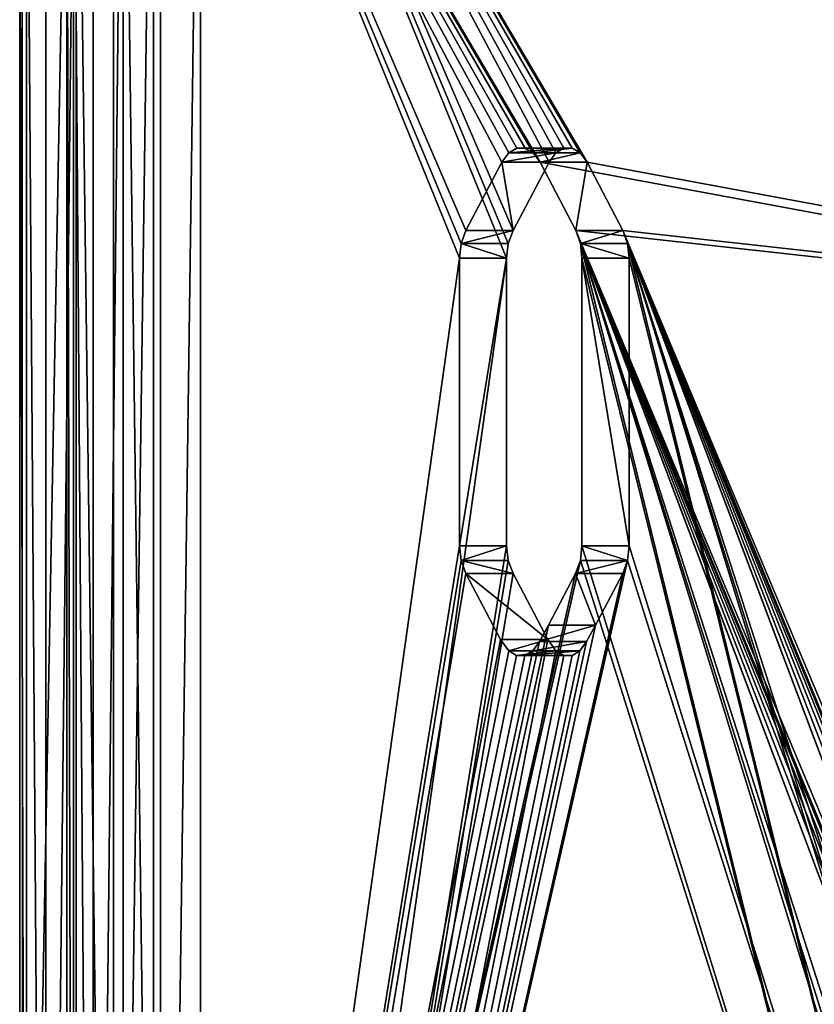
# Model space of a CAD drawing. Units: centimetres. Extents: x -302 to 296, y -329 to 289.
# Drawn here: x -152 to -132, y 31 to 56 of the extents above; entities that cross this region are included whole.
import ezdxf

# ---------------------------------------------------------------- set-up
doc = ezdxf.new("R2010")
doc.units = ezdxf.units.CM
doc.header["$LTSCALE"] = 2.54
doc.layers.get('0').update_dxf_attribs({"true_color": 0xff5454})
doc.layers.add('strefa', color=7, linetype='Continuous')

# ---------------------------------------------------------------- blocks, each defined once
blk = doc.blocks.new('3DGeom~6136_Defintion')
at = {"color": 18, "true_color": 0x000000}
for p, q in [((-809.64, 38.26, 0), (809.64, 38.26, 0)), ((-809.64, 38.26, 0), (809.64, 38.26, 0)), ((200.78, 38.26, -524.52), (200.79, 38.26, -515.8)), ((203.7, 38.26, -532.65), (200.78, 38.26, -524.52)), ((200.78, 38.26, -524.52), (200.79, 38.26, -515.8)), ((200.78, 38.26, -524.52), (200.78, 0, -524.52)), ((203.7, 38.26, -532.65), (200.78, 38.26, -524.52)), ((200.78, 38.26, -524.52), (200.78, 0, -524.52)), ((200.79, 38.26, -515.8), (203.71, 38.26, -507.67)), ((200.79, 38.26, -515.8), (203.71, 38.26, -507.67)), ((200.79, 38.26, -515.8), (200.79, 0, -515.8)), ((200.79, 38.26, -515.8), (200.79, 0, -515.8)), ((209.63, 38.26, -539.54), (203.7, 38.26, -532.65)), ((203.7, 38.26, -532.65), (203.7, 0, -532.65)), ((209.63, 38.26, -539.54), (203.7, 38.26, -532.65)), ((203.7, 38.26, -532.65), (203.7, 0, -532.65)), ((203.71, 38.26, -507.67), (210.94, 38.26, -499.31)), ((203.71, 38.26, -507.67), (210.94, 38.26, -499.31)), ((203.71, 38.26, -507.67), (203.71, 0, -507.67)), ((203.71, 38.26, -507.67), (203.71, 0, -507.67)), ((220.1, 38.26, -548.89), (209.63, 38.26, -539.54)), ((209.63, 38.26, -539.54), (209.63, 0, -539.54)), ((220.1, 38.26, -548.89), (209.63, 38.26, -539.54)), ((209.63, 38.26, -539.54), (209.63, 0, -539.54)), ((210.94, 38.26, -499.31), (253.1, 38.26, -463.16)), ((210.94, 38.26, -499.31), (253.1, 38.26, -463.16)), ((210.94, 38.26, -499.31), (210.94, 0, -499.31)), ((210.94, 38.26, -499.31), (210.94, 0, -499.31)), ((253.08, 38.26, -577.16), (220.1, 38.26, -548.89)), ((220.1, 38.26, -548.89), (220.1, 0, -548.89)), ((253.08, 38.26, -577.16), (220.1, 38.26, -548.89)), ((220.1, 38.26, -548.89), (220.1, 0, -548.89)), ((261.39, 38.26, -582.05), (253.08, 38.26, -577.16)), ((253.08, 38.26, -577.16), (253.08, 0, -577.16)), ((261.39, 38.26, -582.05), (253.08, 38.26, -577.16)), ((253.08, 38.26, -577.16), (253.08, 0, -577.16)), ((253.1, 38.26, -463.16), (261.41, 38.26, -458.27)), ((253.1, 38.26, -463.16), (261.41, 38.26, -458.27)), ((253.1, 38.26, -463.16), (253.1, 0, -463.16)), ((253.1, 38.26, -463.16), (253.1, 0, -463.16)), ((270.88, 38.26, -583.75), (261.39, 38.26, -582.05)), ((261.39, 38.26, -582.05), (261.39, 0, -582.05)), ((270.88, 38.26, -583.75), (261.39, 38.26, -582.05)), ((261.39, 38.26, -582.05), (261.39, 0, -582.05)), ((261.41, 38.26, -458.27), (270.9, 38.26, -456.57)), ((261.41, 38.26, -458.27), (270.9, 38.26, -456.57)), ((261.41, 38.26, -458.27), (261.41, 0, -458.27)), ((261.41, 38.26, -458.27), (261.41, 0, -458.27)), ((454.69, 38.26, -583.75), (270.88, 38.26, -583.75)), ((270.88, 38.26, -583.75), (270.88, 0, -583.75)), ((454.69, 38.26, -583.75), (270.88, 38.26, -583.75)), ((270.88, 38.26, -583.75), (270.88, 0, -583.75)), ((270.9, 38.26, -456.57), (454.71, 38.26, -456.57)), ((270.9, 38.26, -456.57), (454.71, 38.26, -456.57)), ((270.9, 38.26, -456.57), (270.9, 0, -456.57)), ((270.9, 38.26, -456.57), (270.9, 0, -456.57)), ((464.12, 38.26, -582.07), (454.69, 38.26, -583.75)), ((454.69, 38.26, -583.75), (454.69, 0, -583.75)), ((464.12, 38.26, -582.07), (454.69, 38.26, -583.75)), ((454.69, 38.26, -583.75), (454.69, 0, -583.75)), ((454.71, 38.26, -456.57), (464.2, 38.26, -458.27)), ((454.71, 38.26, -456.57), (454.71, 0, -456.57)), ((454.71, 38.26, -456.57), (464.2, 38.26, -458.27)), ((454.71, 38.26, -456.57), (454.71, 0, -456.57)), ((472.39, 38.26, -577.25), (464.12, 38.26, -582.07)), ((464.12, 38.26, -582.07), (464.12, 0, -582.07)), ((472.39, 38.26, -577.25), (464.12, 38.26, -582.07)), ((464.12, 38.26, -582.07), (464.12, 0, -582.07)), ((464.2, 38.26, -458.27), (472.51, 38.26, -463.16)), ((464.2, 38.26, -458.27), (472.51, 38.26, -463.16)), ((464.2, 38.26, -458.27), (464.2, 0, -458.27)), ((464.2, 38.26, -458.27), (464.2, 0, -458.27)), ((516.01, 38.26, -540.2), (472.39, 38.26, -577.25)), ((472.39, 38.26, -577.25), (472.39, 0, -577.25)), ((516.01, 38.26, -540.2), (472.39, 38.26, -577.25)), ((472.39, 38.26, -577.25), (472.39, 0, -577.25)), ((472.51, 38.26, -463.16), (516.1, 38.26, -500.54)), ((472.51, 38.26, -463.16), (516.1, 38.26, -500.54)), ((472.51, 38.26, -463.16), (472.51, 0, -463.16)), ((472.51, 38.26, -463.16), (472.51, 0, -463.16)), ((522.02, 38.26, -532.97), (516.01, 38.26, -540.2)), ((516.01, 38.26, -540.2), (516.01, 0, -540.2)), ((522.02, 38.26, -532.97), (516.01, 38.26, -540.2)), ((516.01, 38.26, -540.2), (516.01, 0, -540.2)), ((516.1, 38.26, -500.54), (522.08, 38.26, -507.8)), ((516.1, 38.26, -500.54), (522.08, 38.26, -507.8)), ((516.1, 38.26, -500.54), (516.1, 0, -500.54)), ((516.1, 38.26, -500.54), (516.1, 0, -500.54)), ((525, 38.26, -524.76), (522.02, 38.26, -532.97)), ((522.02, 38.26, -532.97), (522.02, 0, -532.97)), ((525, 38.26, -524.76), (522.02, 38.26, -532.97)), ((522.02, 38.26, -532.97), (522.02, 0, -532.97)), ((522.08, 38.26, -507.8), (525.02, 38.26, -516.03)), ((522.08, 38.26, -507.8), (525.02, 38.26, -516.03)), ((522.08, 38.26, -507.8), (522.08, 0, -507.8)), ((522.08, 38.26, -507.8), (522.08, 0, -507.8)), ((525.02, 38.26, -516.03), (525, 38.26, -524.76)), ((525, 38.26, -524.76), (525, 0, -524.76)), ((525.02, 38.26, -516.03), (525, 38.26, -524.76)), ((525, 38.26, -524.76), (525, 0, -524.76)), ((525.02, 38.26, -516.03), (525.02, 0, -516.03)), ((525.02, 38.26, -516.03), (525.02, 0, -516.03)), ((464.12, 0, -582.07), (454.69, 0, -583.75)), ((464.12, 0, -582.07), (454.69, 0, -583.75)), ((472.39, 0, -577.25), (464.12, 0, -582.07)), ((472.39, 0, -577.25), (464.12, 0, -582.07)), ((516.01, 0, -540.2), (472.39, 0, -577.25)), ((516.01, 0, -540.2), (472.39, 0, -577.25)), ((472.51, 0, -463.16), (516.1, 0, -500.54)), ((472.51, 0, -463.16), (516.1, 0, -500.54)), ((522.02, 0, -532.97), (516.01, 0, -540.2)), ((522.02, 0, -532.97), (516.01, 0, -540.2)), ((516.1, 0, -500.54), (522.08, 0, -507.8)), ((516.1, 0, -500.54), (522.08, 0, -507.8)), ((525, 0, -524.76), (522.02, 0, -532.97)), ((525, 0, -524.76), (522.02, 0, -532.97)), ((522.08, 0, -507.8), (525.02, 0, -516.03)), ((522.08, 0, -507.8), (525.02, 0, -516.03)), ((525.02, 0, -516.03), (525, 0, -524.76)), ((525.02, 0, -516.03), (525, 0, -524.76)), ((-809.64, 0, 0), (809.64, 0, 0)), ((-809.64, 0, 0), (809.64, 0, 0)), ((203.7, 0, -532.65), (200.78, 0, -524.52)), ((200.78, 0, -524.52), (200.79, 0, -515.8)), ((200.78, 0, -524.52), (200.79, 0, -515.8)), ((203.7, 0, -532.65), (200.78, 0, -524.52)), ((200.79, 0, -515.8), (203.71, 0, -507.67)), ((200.79, 0, -515.8), (203.71, 0, -507.67)), ((209.63, 0, -539.54), (203.7, 0, -532.65)), ((209.63, 0, -539.54), (203.7, 0, -532.65)), ((203.71, 0, -507.67), (210.94, 0, -499.31)), ((203.71, 0, -507.67), (210.94, 0, -499.31)), ((220.1, 0, -548.89), (209.63, 0, -539.54)), ((220.1, 0, -548.89), (209.63, 0, -539.54)), ((210.94, 0, -499.31), (253.1, 0, -463.16)), ((210.94, 0, -499.31), (253.1, 0, -463.16)), ((253.08, 0, -577.16), (220.1, 0, -548.89)), ((253.08, 0, -577.16), (220.1, 0, -548.89)), ((261.39, 0, -582.05), (253.08, 0, -577.16)), ((261.39, 0, -582.05), (253.08, 0, -577.16)), ((253.1, 0, -463.16), (261.41, 0, -458.27)), ((253.1, 0, -463.16), (261.41, 0, -458.27)), ((270.88, 0, -583.75), (261.39, 0, -582.05)), ((270.88, 0, -583.75), (261.39, 0, -582.05)), ((261.41, 0, -458.27), (270.9, 0, -456.57)), ((261.41, 0, -458.27), (270.9, 0, -456.57)), ((454.69, 0, -583.75), (270.88, 0, -583.75)), ((454.69, 0, -583.75), (270.88, 0, -583.75)), ((270.9, 0, -456.57), (454.71, 0, -456.57)), ((270.9, 0, -456.57), (454.71, 0, -456.57)), ((454.71, 0, -456.57), (464.2, 0, -458.27)), ((454.71, 0, -456.57), (464.2, 0, -458.27)), ((464.2, 0, -458.27), (472.51, 0, -463.16)), ((464.2, 0, -458.27), (472.51, 0, -463.16))]:
    blk.add_line(p, q, dxfattribs=at)
mesh = blk.add_polyface(dxfattribs=at)
corners = [(-715.36, 38.26, -2517.57), (-447.28, 38.26, -2051.07), (-263.47, 38.26, -2051.07), (-456.71, 38.26, -2049.39), (-464.98, 38.26, -2044.57), (-508.6, 38.26, -2007.52), (-514.62, 38.26, -2000.29), (-517.6, 38.26, -1992.08), (-936.04, 38.26, -138.67), (-517.62, 38.26, -1983.35), (-514.68, 38.26, -1975.12), (-508.7, 38.26, -1967.86), (-465.1, 38.26, -1930.48), (-456.79, 38.26, -1925.59), (-447.3, 38.26, -1923.89), (-514.62, 38.26, -1022.41), (-508.6, 38.26, -1029.64), (-464.98, 38.26, -1066.69), (212.47, 38.26, -1555.54), (220.78, 38.26, -1560.43), (230.27, 38.26, -1562.13), (177.39, 38.26, -1525.46), (169.03, 38.26, -1517.93), (163.09, 38.26, -1511.03), (160.17, 38.26, -1502.9), (160.18, 38.26, -1494.17), (163.11, 38.26, -1486.05), (169.07, 38.26, -1479.16), (177.39, 38.26, -1471.64), (-456.71, 38.26, -1071.51), (212.5, 38.26, -1441.54), (220.81, 38.26, -1436.65), (230.29, 38.26, -1434.95), (414.1, 38.26, -1434.95), (-447.28, 38.26, -1073.19), (-263.47, 38.26, -1073.19), (-517.6, 38.26, -1014.2), (-517.62, 38.26, -1005.46), (-514.68, 38.26, -997.24), (-508.7, 38.26, -989.98), (-465.1, 38.26, -952.59), (-456.79, 38.26, -947.71), (-447.3, 38.26, -946.01), (261.39, 38.26, -582.05), (270.88, 38.26, -583.75), (253.08, 38.26, -577.16), (220.1, 38.26, -548.89), (209.63, 38.26, -539.54), (203.7, 38.26, -532.65), (200.78, 38.26, -524.52), (200.79, 38.26, -515.8), (203.71, 38.26, -507.67), (210.94, 38.26, -499.31), (253.1, 38.26, -463.16), (261.41, 38.26, -458.27), (270.9, 38.26, -456.57), (454.71, 38.26, -456.57), (-698.81, 38.26, -2538.59), (690.33, 38.26, -2540), (-690.33, 38.26, -2540), (698.81, 38.26, -2538.59), (707.04, 38.26, -2533.68), (-707.04, 38.26, -2533.68), (712.9, 38.26, -2526.09), (-712.9, 38.26, -2526.09), (715.36, 38.26, -2517.57), (431.78, 38.26, -1555.63), (475.4, 38.26, -1518.58), (481.42, 38.26, -1511.35), (484.4, 38.26, -1503.14), (936.04, 38.26, -138.67), (-245.69, 38.26, -2044.49), (-253.98, 38.26, -2049.37), (-202.18, 38.26, -2006.82), (-196.29, 38.26, -1999.97), (-193.37, 38.26, -1991.84), (-193.38, 38.26, -1983.12), (-196.31, 38.26, -1974.99), (-202.22, 38.26, -1968.16), (423.51, 38.26, -1560.45), (-245.71, 38.26, -1930.47), (-254.01, 38.26, -1925.59), (-263.49, 38.26, -1923.89), (414.08, 38.26, -1562.13), (484.42, 38.26, -1494.41), (481.48, 38.26, -1486.18), (475.5, 38.26, -1478.92), (431.9, 38.26, -1441.54), (423.59, 38.26, -1436.65), (516.01, 38.26, -540.2), (472.39, 38.26, -577.25), (-245.69, 38.26, -1066.61), (-253.98, 38.26, -1071.49), (-202.18, 38.26, -1028.94), (-196.29, 38.26, -1022.09), (-193.37, 38.26, -1013.95), (-193.38, 38.26, -1005.23), (-196.31, 38.26, -997.11), (-202.22, 38.26, -990.27), (464.12, 38.26, -582.07), (-245.71, 38.26, -952.58), (-254.01, 38.26, -947.71), (-263.49, 38.26, -946.01), (454.69, 38.26, -583.75), (522.02, 38.26, -532.97), (525, 38.26, -524.76), (525.02, 38.26, -516.03), (522.08, 38.26, -507.8), (516.1, 38.26, -500.54), (472.51, 38.26, -463.16), (464.2, 38.26, -458.27), (-932.97, 38.26, -97.17), (932.97, 38.26, -97.17), (916.26, 38.26, -58.35), (-916.26, 38.26, -58.35), (-887.79, 38.26, -27.11), (887.79, 38.26, -27.11), (850.68, 38.26, -6.89), (-850.68, 38.26, -6.89), (809.64, 38.26, 0), (-809.64, 38.26, 0)]
mesh.append_faces([[corners[k] for k in face] for face in [(57, 58, 59), (119, 118, 120)]], dxfattribs={"vtx0": -1, "color": 18})
mesh.append_faces([[corners[k] for k in face] for face in [(1, 0, 3), (3, 0, 4), (4, 0, 5), (5, 0, 6), (6, 0, 7), (7, 8, 9), (9, 8, 10), (10, 8, 11), (11, 8, 12), (12, 8, 13), (13, 8, 14), (18, 17, 21), (21, 17, 22), (22, 17, 23), (23, 17, 24), (24, 17, 25), (25, 17, 26), (26, 17, 27), (27, 17, 28), (28, 29, 30), (30, 29, 31), (31, 29, 32), (32, 29, 33), (15, 8, 36), (36, 8, 37), (37, 8, 38), (38, 8, 39), (39, 8, 40), (40, 8, 41), (41, 8, 42), (43, 8, 45), (45, 8, 46), (46, 8, 47), (47, 8, 48), (48, 8, 49), (49, 8, 50), (50, 8, 51), (51, 8, 52), (52, 8, 53), (53, 8, 54), (54, 8, 55), (55, 8, 56), (58, 57, 60), (60, 57, 61), (61, 62, 63), (63, 64, 65), (65, 69, 70), (71, 0, 72), (72, 0, 2), (66, 78, 79), (79, 14, 83), (83, 14, 20), (89, 33, 90), (91, 33, 92), (92, 33, 35), (90, 98, 99), (99, 42, 103), (103, 42, 44), (70, 111, 112), (112, 111, 113), (113, 115, 116), (116, 115, 117), (117, 118, 119)]], dxfattribs={"vtx0": -1, "vtx1": -1, "color": 18})
mesh.append_faces([[corners[k] for k in face] for face in [(14, 8, 15), (14, 17, 18), (42, 8, 43), (65, 0, 66), (66, 0, 71), (70, 33, 89), (90, 33, 91), (70, 56, 8)]], dxfattribs={"vtx0": -1, "vtx1": -1, "vtx2": -1, "color": 18})
mesh.append_faces([[corners[k] for k in face] for face in [(0, 1, 2), (7, 0, 8), (14, 15, 16), (14, 16, 17), (14, 18, 19), (14, 19, 20), (28, 17, 29), (33, 29, 34), (33, 34, 35), (42, 43, 44), (61, 57, 62), (63, 62, 64), (65, 64, 0), (65, 66, 67), (65, 67, 68), (65, 68, 69), (66, 71, 73), (66, 73, 74), (66, 74, 75), (66, 75, 76), (66, 76, 77), (66, 77, 78), (79, 78, 80), (79, 80, 81), (79, 81, 82), (79, 82, 14), (70, 69, 84), (70, 84, 85), (70, 85, 86), (70, 86, 87), (70, 87, 88), (70, 88, 33), (90, 91, 93), (90, 93, 94), (90, 94, 95), (90, 95, 96), (90, 96, 97), (90, 97, 98), (99, 98, 100), (99, 100, 101), (99, 101, 102), (99, 102, 42), (70, 89, 104), (70, 104, 105), (70, 105, 106), (70, 106, 107), (70, 107, 108), (70, 108, 109), (70, 109, 110), (70, 110, 56), (70, 8, 111), (113, 111, 114), (113, 114, 115), (117, 115, 118)]], dxfattribs={"vtx0": -1, "vtx2": -1, "color": 18})
mesh = blk.add_polyface(dxfattribs=at)
corners = [(809.64, 0, 0), (-809.64, 38.26, 0), (-809.64, 0, 0), (809.64, 38.26, 0)]
mesh.append_faces([[corners[k] for k in face] for face in [(0, 1, 2), (1, 0, 3)]], dxfattribs={"vtx0": -1, "color": 18})
mesh = blk.add_polyface(dxfattribs=at)
corners = [(200.78, 0, -524.52), (200.79, 38.26, -515.8), (200.79, 0, -515.8), (200.78, 38.26, -524.52)]
mesh.append_faces([[corners[k] for k in face] for face in [(0, 1, 2), (1, 0, 3)]], dxfattribs={"vtx0": -1, "color": 18})
mesh = blk.add_polyface(dxfattribs=at)
corners = [(203.7, 0, -532.65), (200.78, 38.26, -524.52), (200.78, 0, -524.52), (203.7, 38.26, -532.65)]
mesh.append_faces([[corners[k] for k in face] for face in [(0, 1, 2), (1, 0, 3)]], dxfattribs={"vtx0": -1, "color": 18})
mesh = blk.add_polyface(dxfattribs=at)
corners = [(200.79, 38.26, -515.8), (203.71, 0, -507.67), (200.79, 0, -515.8), (203.71, 38.26, -507.67)]
mesh.append_faces([[corners[k] for k in face] for face in [(0, 1, 2), (1, 0, 3)]], dxfattribs={"vtx0": -1, "color": 18})
mesh = blk.add_polyface(dxfattribs=at)
corners = [(209.63, 0, -539.54), (203.7, 38.26, -532.65), (203.7, 0, -532.65), (209.63, 38.26, -539.54)]
mesh.append_faces([[corners[k] for k in face] for face in [(0, 1, 2), (1, 0, 3)]], dxfattribs={"vtx0": -1, "color": 18})
mesh = blk.add_polyface(dxfattribs=at)
corners = [(203.71, 38.26, -507.67), (210.94, 0, -499.31), (203.71, 0, -507.67), (210.94, 38.26, -499.31)]
mesh.append_faces([[corners[k] for k in face] for face in [(0, 1, 2), (1, 0, 3)]], dxfattribs={"vtx0": -1, "color": 18})
mesh = blk.add_polyface(dxfattribs=at)
corners = [(220.1, 0, -548.89), (209.63, 38.26, -539.54), (209.63, 0, -539.54), (220.1, 38.26, -548.89)]
mesh.append_faces([[corners[k] for k in face] for face in [(0, 1, 2), (1, 0, 3)]], dxfattribs={"vtx0": -1, "color": 18})
mesh = blk.add_polyface(dxfattribs=at)
corners = [(253.1, 38.26, -463.16), (210.94, 0, -499.31), (210.94, 38.26, -499.31), (253.1, 0, -463.16)]
mesh.append_faces([[corners[k] for k in face] for face in [(0, 1, 2), (1, 0, 3)]], dxfattribs={"vtx0": -1, "color": 18})
mesh = blk.add_polyface(dxfattribs=at)
corners = [(220.1, 0, -548.89), (253.08, 38.26, -577.16), (220.1, 38.26, -548.89), (253.08, 0, -577.16)]
mesh.append_faces([[corners[k] for k in face] for face in [(0, 1, 2), (1, 0, 3)]], dxfattribs={"vtx0": -1, "color": 18})
mesh = blk.add_polyface(dxfattribs=at)
corners = [(261.39, 0, -582.05), (253.08, 38.26, -577.16), (253.08, 0, -577.16), (261.39, 38.26, -582.05)]
mesh.append_faces([[corners[k] for k in face] for face in [(0, 1, 2), (1, 0, 3)]], dxfattribs={"vtx0": -1, "color": 18})
mesh = blk.add_polyface(dxfattribs=at)
corners = [(261.41, 38.26, -458.27), (253.1, 0, -463.16), (253.1, 38.26, -463.16), (261.41, 0, -458.27)]
mesh.append_faces([[corners[k] for k in face] for face in [(0, 1, 2), (1, 0, 3)]], dxfattribs={"vtx0": -1, "color": 18})
mesh = blk.add_polyface(dxfattribs=at)
corners = [(261.39, 0, -582.05), (270.88, 38.26, -583.75), (261.39, 38.26, -582.05), (270.88, 0, -583.75)]
mesh.append_faces([[corners[k] for k in face] for face in [(0, 1, 2), (1, 0, 3)]], dxfattribs={"vtx0": -1, "color": 18})
mesh = blk.add_polyface(dxfattribs=at)
corners = [(261.41, 38.26, -458.27), (270.9, 0, -456.57), (261.41, 0, -458.27), (270.9, 38.26, -456.57)]
mesh.append_faces([[corners[k] for k in face] for face in [(0, 1, 2), (1, 0, 3)]], dxfattribs={"vtx0": -1, "color": 18})
mesh = blk.add_polyface(dxfattribs=at)
corners = [(270.88, 0, -583.75), (454.69, 38.26, -583.75), (270.88, 38.26, -583.75), (454.69, 0, -583.75)]
mesh.append_faces([[corners[k] for k in face] for face in [(0, 1, 2), (1, 0, 3)]], dxfattribs={"vtx0": -1, "color": 18})
mesh = blk.add_polyface(dxfattribs=at)
corners = [(270.9, 38.26, -456.57), (454.71, 0, -456.57), (270.9, 0, -456.57), (454.71, 38.26, -456.57)]
mesh.append_faces([[corners[k] for k in face] for face in [(0, 1, 2), (1, 0, 3)]], dxfattribs={"vtx0": -1, "color": 18})
mesh = blk.add_polyface(dxfattribs=at)
corners = [(454.69, 0, -583.75), (464.12, 38.26, -582.07), (454.69, 38.26, -583.75), (464.12, 0, -582.07)]
mesh.append_faces([[corners[k] for k in face] for face in [(0, 1, 2), (1, 0, 3)]], dxfattribs={"vtx0": -1, "color": 18})
mesh = blk.add_polyface(dxfattribs=at)
corners = [(464.2, 38.26, -458.27), (454.71, 0, -456.57), (454.71, 38.26, -456.57), (464.2, 0, -458.27)]
mesh.append_faces([[corners[k] for k in face] for face in [(0, 1, 2), (1, 0, 3)]], dxfattribs={"vtx0": -1, "color": 18})
mesh = blk.add_polyface(dxfattribs=at)
corners = [(472.39, 0, -577.25), (464.12, 38.26, -582.07), (464.12, 0, -582.07), (472.39, 38.26, -577.25)]
mesh.append_faces([[corners[k] for k in face] for face in [(0, 1, 2), (1, 0, 3)]], dxfattribs={"vtx0": -1, "color": 18})
mesh = blk.add_polyface(dxfattribs=at)
corners = [(464.2, 38.26, -458.27), (472.51, 0, -463.16), (464.2, 0, -458.27), (472.51, 38.26, -463.16)]
mesh.append_faces([[corners[k] for k in face] for face in [(0, 1, 2), (1, 0, 3)]], dxfattribs={"vtx0": -1, "color": 18})
mesh = blk.add_polyface(dxfattribs=at)
corners = [(516.01, 0, -540.2), (472.39, 38.26, -577.25), (472.39, 0, -577.25), (516.01, 38.26, -540.2)]
mesh.append_faces([[corners[k] for k in face] for face in [(0, 1, 2), (1, 0, 3)]], dxfattribs={"vtx0": -1, "color": 18})
mesh = blk.add_polyface(dxfattribs=at)
corners = [(516.1, 38.26, -500.54), (472.51, 0, -463.16), (472.51, 38.26, -463.16), (516.1, 0, -500.54)]
mesh.append_faces([[corners[k] for k in face] for face in [(0, 1, 2), (1, 0, 3)]], dxfattribs={"vtx0": -1, "color": 18})
mesh = blk.add_polyface(dxfattribs=at)
corners = [(522.02, 0, -532.97), (516.01, 38.26, -540.2), (516.01, 0, -540.2), (522.02, 38.26, -532.97)]
mesh.append_faces([[corners[k] for k in face] for face in [(0, 1, 2), (1, 0, 3)]], dxfattribs={"vtx0": -1, "color": 18})
mesh = blk.add_polyface(dxfattribs=at)
corners = [(516.1, 38.26, -500.54), (522.08, 0, -507.8), (516.1, 0, -500.54), (522.08, 38.26, -507.8)]
mesh.append_faces([[corners[k] for k in face] for face in [(0, 1, 2), (1, 0, 3)]], dxfattribs={"vtx0": -1, "color": 18})
mesh = blk.add_polyface(dxfattribs=at)
corners = [(525, 0, -524.76), (522.02, 38.26, -532.97), (522.02, 0, -532.97), (525, 38.26, -524.76)]
mesh.append_faces([[corners[k] for k in face] for face in [(0, 1, 2), (1, 0, 3)]], dxfattribs={"vtx0": -1, "color": 18})
mesh = blk.add_polyface(dxfattribs=at)
corners = [(522.08, 38.26, -507.8), (525.02, 0, -516.03), (522.08, 0, -507.8), (525.02, 38.26, -516.03)]
mesh.append_faces([[corners[k] for k in face] for face in [(0, 1, 2), (1, 0, 3)]], dxfattribs={"vtx0": -1, "color": 18})
mesh = blk.add_polyface(dxfattribs=at)
corners = [(525.02, 38.26, -516.03), (525, 0, -524.76), (525.02, 0, -516.03), (525, 38.26, -524.76)]
mesh.append_faces([[corners[k] for k in face] for face in [(0, 1, 2), (1, 0, 3)]], dxfattribs={"vtx0": -1, "color": 18})
mesh = blk.add_polyface(dxfattribs=at)
corners = [(690.33, 0, -2540), (-698.81, 0, -2538.59), (-690.33, 0, -2540), (698.81, 0, -2538.59), (707.04, 0, -2533.68), (-707.04, 0, -2533.68), (712.9, 0, -2526.09), (-712.9, 0, -2526.09), (715.36, 0, -2517.57), (-715.36, 0, -2517.57), (431.78, 0, -1555.63), (475.4, 0, -1518.58), (481.42, 0, -1511.35), (484.4, 0, -1503.14), (936.04, 0, -138.67), (-245.69, 0, -2044.49), (-253.98, 0, -2049.37), (-263.47, 0, -2051.07), (-202.18, 0, -2006.82), (-196.29, 0, -1999.97), (-193.37, 0, -1991.84), (-193.38, 0, -1983.12), (-196.31, 0, -1974.99), (-202.22, 0, -1968.16), (423.51, 0, -1560.45), (-245.71, 0, -1930.47), (-254.01, 0, -1925.59), (-263.49, 0, -1923.89), (-447.3, 0, -1923.89), (414.08, 0, -1562.13), (230.27, 0, -1562.13), (484.42, 0, -1494.41), (481.48, 0, -1486.18), (475.5, 0, -1478.92), (431.9, 0, -1441.54), (423.59, 0, -1436.65), (414.1, 0, -1434.95), (516.01, 0, -540.2), (472.39, 0, -577.25), (-245.69, 0, -1066.61), (-253.98, 0, -1071.49), (-263.47, 0, -1073.19), (-202.18, 0, -1028.94), (-196.29, 0, -1022.09), (-193.37, 0, -1013.95), (-193.38, 0, -1005.23), (-196.31, 0, -997.11), (-202.22, 0, -990.27), (464.12, 0, -582.07), (-245.71, 0, -952.58), (-254.01, 0, -947.71), (-263.49, 0, -946.01), (-447.3, 0, -946.01), (454.69, 0, -583.75), (270.88, 0, -583.75), (522.02, 0, -532.97), (525, 0, -524.76), (525.02, 0, -516.03), (522.08, 0, -507.8), (516.1, 0, -500.54), (472.51, 0, -463.16), (464.2, 0, -458.27), (454.71, 0, -456.57), (-936.04, 0, -138.67), (-932.97, 0, -97.17), (932.97, 0, -97.17), (916.26, 0, -58.35), (-916.26, 0, -58.35), (-887.79, 0, -27.11), (887.79, 0, -27.11), (850.68, 0, -6.89), (-850.68, 0, -6.89), (809.64, 0, 0), (-809.64, 0, 0), (-517.6, 0, -1992.08), (-514.62, 0, -2000.29), (-508.6, 0, -2007.52), (-464.98, 0, -2044.57), (-456.71, 0, -2049.39), (-447.28, 0, -2051.07), (-517.62, 0, -1983.35), (-514.68, 0, -1975.12), (-508.7, 0, -1967.86), (-465.1, 0, -1930.48), (-456.79, 0, -1925.59), (-514.62, 0, -1022.41), (-508.6, 0, -1029.64), (-464.98, 0, -1066.69), (212.47, 0, -1555.54), (220.78, 0, -1560.43), (177.39, 0, -1525.46), (169.03, 0, -1517.93), (163.09, 0, -1511.03), (160.17, 0, -1502.9), (160.18, 0, -1494.17), (163.11, 0, -1486.05), (169.07, 0, -1479.16), (177.39, 0, -1471.64), (-456.71, 0, -1071.51), (212.5, 0, -1441.54), (220.81, 0, -1436.65), (230.29, 0, -1434.95), (-447.28, 0, -1073.19), (-517.6, 0, -1014.2), (-517.62, 0, -1005.46), (-514.68, 0, -997.24), (-508.7, 0, -989.98), (-465.1, 0, -952.59), (-456.79, 0, -947.71), (261.39, 0, -582.05), (253.08, 0, -577.16), (220.1, 0, -548.89), (209.63, 0, -539.54), (203.7, 0, -532.65), (200.78, 0, -524.52), (200.79, 0, -515.8), (203.71, 0, -507.67), (210.94, 0, -499.31), (253.1, 0, -463.16), (261.41, 0, -458.27), (270.9, 0, -456.57)]
mesh.append_faces([[corners[k] for k in face] for face in [(0, 1, 2), (71, 72, 73)]], dxfattribs={"vtx0": -1, "color": 18})
mesh.append_faces([[corners[k] for k in face] for face in [(1, 4, 5), (5, 6, 7), (7, 8, 9), (10, 8, 11), (11, 8, 12), (12, 8, 13), (15, 10, 18), (18, 10, 19), (19, 10, 20), (20, 10, 21), (21, 10, 22), (22, 10, 23), (23, 24, 25), (25, 24, 26), (26, 24, 27), (27, 24, 28), (13, 14, 31), (31, 14, 32), (32, 14, 33), (33, 14, 34), (34, 14, 35), (35, 14, 36), (39, 38, 42), (42, 38, 43), (43, 38, 44), (44, 38, 45), (45, 38, 46), (46, 38, 47), (47, 48, 49), (49, 48, 50), (50, 48, 51), (51, 48, 52), (37, 14, 55), (55, 14, 56), (56, 14, 57), (57, 14, 58), (58, 14, 59), (59, 14, 60), (60, 14, 61), (61, 14, 62), (63, 14, 64), (64, 66, 67), (67, 66, 68), (68, 70, 71), (9, 74, 63), (74, 9, 75), (75, 9, 76), (76, 9, 77), (77, 9, 78), (78, 9, 79), (79, 9, 17), (85, 28, 86), (86, 28, 87), (88, 28, 89), (89, 28, 30), (87, 97, 98), (98, 36, 102), (102, 36, 41), (109, 52, 54)]], dxfattribs={"vtx0": -1, "vtx1": -1, "color": 18})
mesh.append_faces([[corners[k] for k in face] for face in [(9, 8, 10), (9, 10, 15), (36, 14, 37), (36, 38, 39), (62, 14, 63), (63, 28, 85), (87, 28, 88), (63, 52, 109)]], dxfattribs={"vtx0": -1, "vtx1": -1, "vtx2": -1, "color": 18})
mesh.append_faces([[corners[k] for k in face] for face in [(1, 0, 3), (1, 3, 4), (5, 4, 6), (7, 6, 8), (13, 8, 14), (9, 15, 16), (9, 16, 17), (23, 10, 24), (28, 24, 29), (28, 29, 30), (36, 37, 38), (36, 39, 40), (36, 40, 41), (47, 38, 48), (52, 48, 53), (52, 53, 54), (64, 14, 65), (64, 65, 66), (68, 66, 69), (68, 69, 70), (71, 70, 72), (63, 74, 80), (63, 80, 81), (63, 81, 82), (63, 82, 83), (63, 83, 84), (63, 84, 28), (87, 88, 90), (87, 90, 91), (87, 91, 92), (87, 92, 93), (87, 93, 94), (87, 94, 95), (87, 95, 96), (87, 96, 97), (98, 97, 99), (98, 99, 100), (98, 100, 101), (98, 101, 36), (63, 85, 103), (63, 103, 104), (63, 104, 105), (63, 105, 106), (63, 106, 107), (63, 107, 108), (63, 108, 52), (63, 109, 110), (63, 110, 111), (63, 111, 112), (63, 112, 113), (63, 113, 114), (63, 114, 115), (63, 115, 116), (63, 116, 117), (63, 117, 118), (63, 118, 119), (63, 119, 120), (63, 120, 62)]], dxfattribs={"vtx0": -1, "vtx2": -1, "color": 18})
blk = doc.blocks.new('Group290#1')
at = {"color": 0, "extrusion": (0.615661, 7.10472e-07, -0.788011), "xscale": 0.03920708584973192, "yscale": 0.03920708584973192, "zscale": 0.03920708584973193, "rotation": 360}
blk.add_blockref('3DGeom~6136_Defintion', (-0.813, 59.968, 158.553), dxfattribs=at)
blk = doc.blocks.new('Group289#1')
at = {"color": 0}
blk.add_blockref('Group290#1', (0, 0), dxfattribs=at)
blk = doc.blocks.new('Group288#1')
at = {"color": 0}
blk.add_blockref('Group289#1', (0, 0), dxfattribs=at)
blk = doc.blocks.new('Grupuj#29')
at = {"color": 253, "true_color": 0xa8a8a8, "extrusion": (0, 0, -1), "zscale": -1}
blk.add_blockref('Group288#1', (-146.052, 162.339, -98.808), dxfattribs=at)
blk = doc.blocks.new('3104')
at = {"color": 7, "linetype": 'Continuous', "lineweight": 25}
for p, q in [((385.974, 1193.392), (385.974, 1129.955)), ((386.038, 1193.392), (386.038, 1129.955))]:
    blk.add_line(p, q, dxfattribs=at)
blk = doc.blocks.new('3104-2D')
blk.add_blockref('3104', (0, 0))

msp = doc.modelspace()

# ---------------------------------------------------------------- block references
at = {"color": 0}
msp.add_blockref('Grupuj#29', (-152.243, -129.196, -18.525), dxfattribs=at)
at = {"layer": 'strefa'}
msp.add_blockref('3104-2D', (-538.221, -1129.382, -17.202), dxfattribs=at)

doc.saveas('drawing.dxf')
